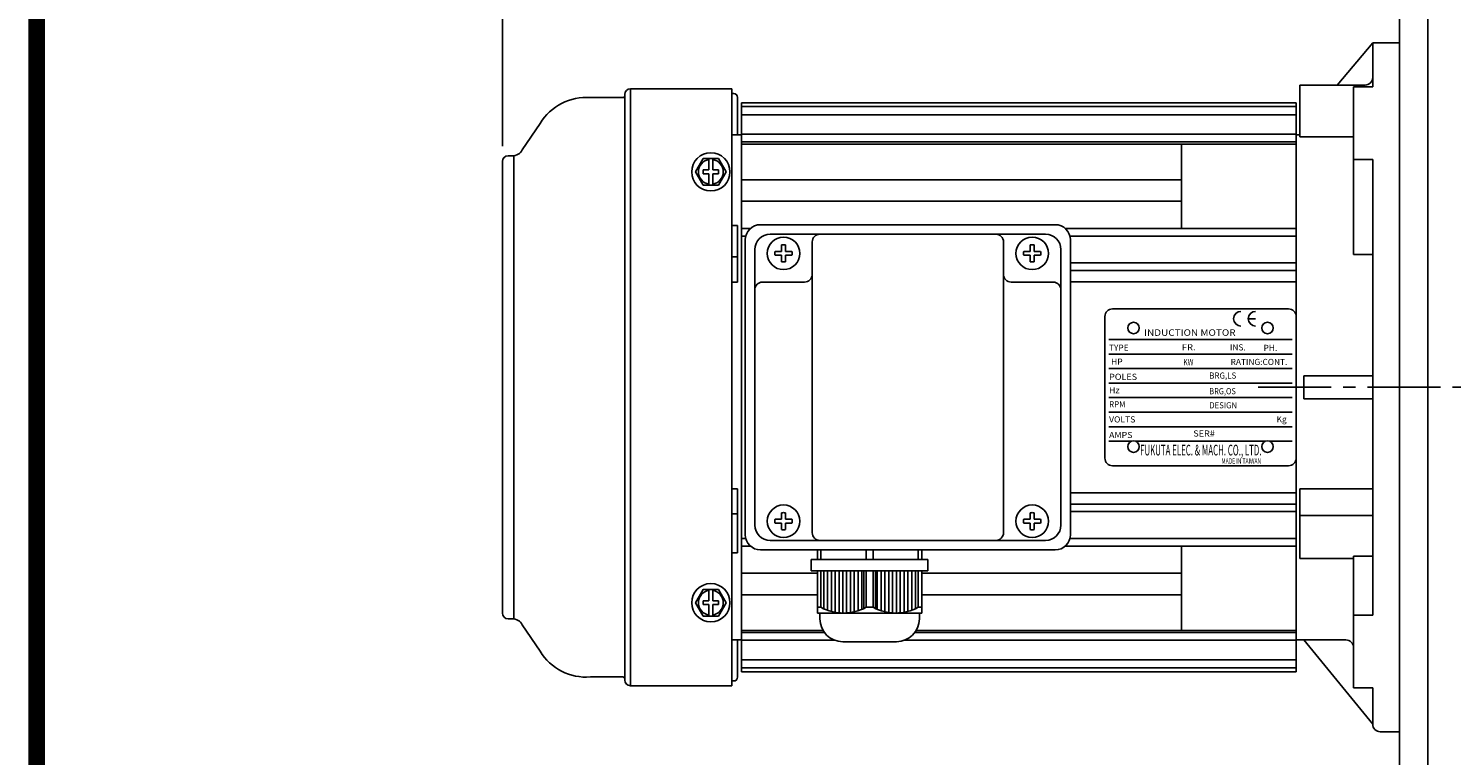
# Model space of a CAD drawing. Units: millimetres. Extents: x 7205 to 9669, y 5504 to 7215.
# Drawn here: x 7205 to 7577, y 6522 to 6712 of the extents above; entities that cross this region are included whole.
import ezdxf
from ezdxf.enums import TextEntityAlignment as Align

# ---------------------------------------------------------------- set-up
doc = ezdxf.new("R2010")
doc.units = ezdxf.units.MM
doc.linetypes.add('CENTER2', pattern=[28.575, 19.05, -3.175, 3.175, -3.175])
for name, color, linetype in [('A3OUTLIN$0$BORDER', 7, 'Continuous'), ('CENTER', 1, 'CENTER2'), ('DIM', 3, 'Continuous')]:
    doc.layers.add(name, color=color, linetype=linetype)
doc.dimstyles.get("Standard").update_dxf_attribs({"dimtxt": 5, "dimasz": 3, "dimexe": 2.25, "dimexo": 1.25, "dimgap": 3, "dimtad": 1, "dimdsep": 46, "dimtxsty": 'Standard', "dimcen": -2, "dimclrd": 2, "dimclre": 2, "dimclrt": 3, "dimadec": 0, "dimazin": 0, "dimtfac": 0.6, "dimtdec": 1, "dimtmove": 0, "dimatfit": 3, "dimfxl": 0, "dimtolj": 1, "dimtzin": 0, "dimarcsym": 0})

# ---------------------------------------------------------------- blocks, each defined once
blk = doc.blocks.new('*D4')
at = {"layer": 'DEFPOINTS', "color": 0}
for p in [(7328.62, 7007.71), (7328.62, 6676.89), (8473.62, 6659.89)]:
    blk.add_point(p, dxfattribs=at)
at = {"layer": 'DIM', "color": 2, "lineweight": -2}
for p, q in [((7328.62, 6680.89), (7328.62, 7014.91)), ((8473.62, 6663.89), (8473.62, 7014.91)), ((8464.02, 7007.71), (7338.22, 7007.71))]:
    blk.add_line(p, q, dxfattribs=at)
at = {"layer": 'DIM', "color": 2}
for points in [[(7338.22, 7009.31), (7338.22, 7006.11), (7328.62, 7007.71)], [(8464.02, 7009.31), (8464.02, 7006.11), (8473.62, 7007.71)]]:
    blk.add_solid(points, dxfattribs=at)
at = {"layer": 'DIM', "color": 3, "insert": (7901.12, 7025.31), "char_height": 16, "attachment_point": 5}
blk.add_mtext('\\A1;1145', dxfattribs=at)
blk = doc.blocks.new('*D11')
at = {"color": 2, "lineweight": -2}
for p, q in [((7328.62, 6680.89), (7328.62, 6875.09)), ((7563.12, 6788.89), (7563.12, 6875.09)), ((7553.52, 6867.89), (7338.22, 6867.89))]:
    blk.add_line(p, q, dxfattribs=at)
at = {"color": 2}
for points in [[(7338.22, 6869.49), (7338.22, 6866.29), (7328.62, 6867.89)], [(7553.52, 6869.49), (7553.52, 6866.29), (7563.12, 6867.89)]]:
    blk.add_solid(points, dxfattribs=at)
at = {"layer": 'DEFPOINTS', "color": 0}
for p in [(7328.62, 6867.89), (7563.12, 6784.89), (7328.62, 6676.89)]:
    blk.add_point(p, dxfattribs=at)
at = {"color": 3, "insert": (7445.87, 6885.49), "char_height": 16, "attachment_point": 5}
blk.add_mtext('\\A1;234.5', dxfattribs=at)

msp = doc.modelspace()

# ---------------------------------------------------------------- linework, layer by layer
for p, q in [((7570.54, 6788.59), (7570.54, 6617.89)), ((7563.12, 6784.89), (7563.12, 6617.89)), ((7546.86, 6696.89), (7556.12, 6707.89)), ((7556.12, 6707.89), (7556.12, 6696.42)), ((7563.12, 6707.89), (7556.12, 6707.89)), ((7563.12, 6707.89), (7563.12, 6527.89)), ((7362.12, 6695.89), (7388.62, 6695.89)), ((7362.12, 6695.89), (7362.12, 6539.89)), ((7388.62, 6539.89), (7388.62, 6695.89)), ((7537.12, 6696.89), (7554.12, 6696.89)), ((7537.12, 6683.31), (7537.12, 6696.89)), ((7551.12, 6696.42), (7556.12, 6696.42)), ((7551.12, 6652.62), (7551.12, 6696.42)), ((7351.62, 6693.59), (7360.12, 6693.59)), ((7360.62, 6694.39), (7360.62, 6694.09)), ((7360.62, 6541.69), (7360.62, 6694.09)), ((7389.12, 6694.64), (7388.62, 6694.64)), ((7390.12, 6683.89), (7390.12, 6693.64)), ((7391.12, 6543.52), (7391.12, 6692.26)), ((7536.12, 6692.26), (7391.12, 6692.26)), ((7536.12, 6543.52), (7536.12, 6692.26)), ((7536.12, 6691.23), (7391.12, 6691.23)), ((7536.12, 6689.12), (7391.12, 6689.12)), ((7333.83, 6679.93), (7338.51, 6686.87)), ((7391.12, 6683.89), (7388.62, 6683.89)), ((7536.12, 6684.01), (7391.12, 6684.01)), ((7536.12, 6682.01), (7391.12, 6682.01)), ((7536.12, 6681.42), (7391.12, 6681.42)), ((7506.12, 6681.42), (7506.12, 6659.39)), ((7536.12, 6683.89), (7537.12, 6683.89)), ((7536.12, 6683.89), (7536.12, 6617.89)), ((7537.12, 6683.31), (7551.12, 6683.31)), ((7331.21, 6678.39), (7330.12, 6678.39)), ((7331.62, 6678.42), (7331.62, 6557.36)), ((7556.12, 6677.4), (7551.12, 6677.4)), ((7556.12, 6677.4), (7556.12, 6558.38)), ((7328.62, 6676.89), (7328.62, 6558.89)), ((7506.12, 6672.15), (7391.12, 6672.15)), ((7506.12, 6666.5), (7391.12, 6666.5)), ((7388.62, 6660.18), (7390.12, 6660.18)), ((7390.12, 6645.36), (7390.12, 6660.18)), ((7393.48, 6659.39), (7391.12, 6659.39)), ((7396.12, 6660.39), (7473.12, 6660.39)), ((7536.12, 6659.39), (7475.77, 6659.39)), ((7392.25, 6657.39), (7391.12, 6657.39)), ((7392.12, 6579.39), (7392.12, 6656.39)), ((7398.62, 6657.89), (7470.62, 6657.89)), ((7401.62, 6653.39), (7401.62, 6655.08)), ((7402.62, 6653.39), (7402.62, 6655.08)), ((7409.62, 6579.89), (7409.62, 6655.89)), ((7459.62, 6579.89), (7459.62, 6655.89)), ((7466.62, 6653.39), (7466.62, 6655.08)), ((7467.62, 6653.39), (7467.62, 6655.08)), ((7536.12, 6657.39), (7477, 6657.39)), ((7477.12, 6579.39), (7477.12, 6656.39)), ((7390.12, 6651.96), (7388.62, 6651.96)), ((7394.62, 6581.89), (7394.62, 6653.89)), ((7399.93, 6653.39), (7401.62, 6653.39)), ((7399.93, 6652.39), (7401.62, 6652.39)), ((7401.62, 6650.7), (7401.62, 6652.39)), ((7402.62, 6653.39), (7404.32, 6653.39)), ((7402.62, 6652.39), (7404.32, 6652.39)), ((7402.62, 6650.7), (7402.62, 6652.39)), ((7464.93, 6653.39), (7466.62, 6653.39)), ((7464.93, 6652.39), (7466.62, 6652.39)), ((7466.62, 6650.7), (7466.62, 6652.39)), ((7467.62, 6653.39), (7469.32, 6653.39)), ((7467.62, 6652.39), (7469.32, 6652.39)), ((7467.62, 6650.7), (7467.62, 6652.39)), ((7474.62, 6581.89), (7474.62, 6653.89)), ((7551.12, 6652.62), (7556.12, 6652.62)), ((7536.12, 6650.39), (7477.12, 6650.39)), ((7536.12, 6648.39), (7477.12, 6648.39)), ((7388.62, 6645.36), (7390.12, 6645.36)), ((7396.62, 6645.39), (7407.62, 6645.39)), ((7461.62, 6645.39), (7472.62, 6645.39)), ((7477.12, 6645.48), (7536.12, 6645.48)), ((7486.12, 6636.39), (7486.12, 6599.39)), ((7534.12, 6638.39), (7488.12, 6638.39)), ((7536.12, 6599.39), (7536.12, 6636.39)), ((7535.12, 6630.39), (7487.12, 6630.39)), ((7535.12, 6626.59), (7487.12, 6626.59)), ((7535.12, 6622.79), (7487.12, 6622.79)), ((7535.12, 6618.99), (7487.12, 6618.99)), ((7536.12, 6617.89), (7536.12, 6551.89)), ((7538.12, 6614.89), (7538.12, 6620.89)), ((7538.12, 6620.89), (7556.12, 6620.89)), ((7563.12, 6450.89), (7563.12, 6617.89)), ((7570.54, 6447.19), (7570.54, 6617.89)), ((7535.12, 6615.19), (7487.12, 6615.19)), ((7538.12, 6614.89), (7556.12, 6614.89)), ((7535.12, 6611.39), (7487.12, 6611.39)), ((7535.12, 6607.59), (7487.12, 6607.59)), ((7493.09, 6603.79), (7487.12, 6603.79)), ((7528.09, 6603.79), (7494.16, 6603.79)), ((7535.12, 6603.79), (7529.16, 6603.79)), ((7488.12, 6597.39), (7534.12, 6597.39)), ((7536.12, 6578.89), (7536.12, 6591.89)), ((7390.12, 6591.34), (7388.62, 6591.34)), ((7390.12, 6574.64), (7390.12, 6591.34)), ((7536.12, 6590.3), (7477.12, 6590.3)), ((7477.12, 6590.3), (7536.12, 6590.3)), ((7556.12, 6591.34), (7537.12, 6591.34)), ((7537.12, 6591.34), (7537.12, 6573.14)), ((7390.12, 6584.81), (7388.62, 6584.81)), ((7401.62, 6585.08), (7401.62, 6583.39)), ((7402.62, 6585.08), (7402.62, 6583.39)), ((7466.62, 6585.08), (7466.62, 6583.39)), ((7467.62, 6585.08), (7467.62, 6583.39)), ((7536.12, 6587.39), (7477.12, 6587.39)), ((7536.12, 6585.39), (7477.12, 6585.39)), ((7556.12, 6584.38), (7537.12, 6584.38)), ((7399.93, 6583.39), (7401.62, 6583.39)), ((7399.93, 6582.39), (7401.62, 6582.39)), ((7401.62, 6582.39), (7401.62, 6580.7)), ((7402.62, 6583.39), (7404.32, 6583.39)), ((7402.62, 6582.39), (7404.32, 6582.39)), ((7402.62, 6582.39), (7402.62, 6580.7)), ((7464.93, 6583.39), (7466.62, 6583.39)), ((7464.93, 6582.39), (7466.62, 6582.39)), ((7466.62, 6582.39), (7466.62, 6580.7)), ((7467.62, 6583.39), (7469.32, 6583.39)), ((7467.62, 6582.39), (7469.32, 6582.39)), ((7467.62, 6582.39), (7467.62, 6580.7)), ((7392.25, 6578.39), (7391.12, 6578.39)), ((7398.62, 6577.89), (7470.62, 6577.89)), ((7536.12, 6578.39), (7477, 6578.39)), ((7390.12, 6574.64), (7388.62, 6574.64)), ((7393.48, 6576.39), (7391.12, 6576.39)), ((7396.12, 6575.39), (7473.12, 6575.39)), ((7410.97, 6572.89), (7410.97, 6575.39)), ((7411.91, 6572.89), (7411.91, 6575.39)), ((7423.69, 6572.89), (7423.69, 6575.39)), ((7425.56, 6572.89), (7425.56, 6575.39)), ((7437.34, 6572.89), (7437.34, 6575.39)), ((7438.27, 6572.89), (7438.27, 6575.39)), ((7536.12, 6576.39), (7475.77, 6576.39)), ((7506.12, 6554.36), (7506.12, 6576.39)), ((7537.12, 6573.14), (7551.12, 6573.14)), ((7551.12, 6573.76), (7556.12, 6573.76)), ((7551.12, 6573.76), (7551.12, 6539.36)), ((7409.37, 6569.89), (7409.37, 6572.89)), ((7409.37, 6572.89), (7439.87, 6572.89)), ((7409.37, 6569.89), (7439.87, 6569.89)), ((7410.97, 6569.89), (7410.97, 6558.89)), ((7411.91, 6569.89), (7411.91, 6560.39)), ((7412.62, 6560.03), (7412.62, 6569.89)), ((7413.62, 6559.62), (7413.62, 6569.89)), ((7414.62, 6559.3), (7414.62, 6569.89)), ((7415.62, 6559.08), (7415.62, 6569.89)), ((7416.62, 6558.95), (7416.62, 6569.89)), ((7417.62, 6558.89), (7417.62, 6569.89)), ((7418.62, 6558.92), (7418.62, 6569.89)), ((7419.62, 6559.03), (7419.62, 6569.89)), ((7420.62, 6559.22), (7420.62, 6569.89)), ((7421.62, 6559.5), (7421.62, 6569.89)), ((7422.62, 6559.88), (7422.62, 6569.89)), ((7423.12, 6560.1), (7423.12, 6569.89)), ((7423.69, 6560.39), (7423.69, 6569.89)), ((7425.56, 6560.39), (7425.56, 6569.89)), ((7426.12, 6560.1), (7426.12, 6569.89)), ((7426.62, 6559.88), (7426.62, 6569.89)), ((7427.62, 6559.5), (7427.62, 6569.89)), ((7428.62, 6559.22), (7428.62, 6569.89)), ((7429.62, 6559.03), (7429.62, 6569.89)), ((7430.62, 6558.92), (7430.62, 6569.89)), ((7431.62, 6558.89), (7431.62, 6569.89)), ((7432.62, 6558.95), (7432.62, 6569.89)), ((7433.62, 6559.08), (7433.62, 6569.89)), ((7434.62, 6559.3), (7434.62, 6569.89)), ((7435.62, 6559.62), (7435.62, 6569.89)), ((7436.62, 6560.03), (7436.62, 6569.89)), ((7437.34, 6569.89), (7437.34, 6560.39)), ((7438.27, 6558.89), (7438.27, 6569.89)), ((7439.87, 6569.89), (7439.87, 6572.89)), ((7410.97, 6569.28), (7391.12, 6569.28)), ((7506.12, 6569.28), (7438.27, 6569.28)), ((7410.97, 6563.63), (7391.12, 6563.63)), ((7506.12, 6563.63), (7438.27, 6563.63)), ((7410.97, 6560.39), (7411.91, 6560.39)), ((7410.97, 6558.89), (7438.28, 6558.89)), ((7411.62, 6557.39), (7411.62, 6558.89)), ((7423.69, 6560.39), (7425.56, 6560.39)), ((7438.28, 6560.39), (7437.34, 6560.39)), ((7437.62, 6557.39), (7437.62, 6558.89)), ((7551.12, 6558.38), (7556.12, 6558.38)), ((7331.21, 6557.39), (7330.12, 6557.39)), ((7333.83, 6555.84), (7338.51, 6548.91)), ((7388.62, 6551.89), (7391.12, 6551.89)), ((7390.12, 6551.89), (7390.12, 6542.14)), ((7412.44, 6554.36), (7391.12, 6554.36)), ((7412.84, 6553.77), (7391.12, 6553.77)), ((7415.53, 6551.77), (7391.12, 6551.77)), ((7417.62, 6551.39), (7431.62, 6551.39)), ((7536.12, 6551.77), (7433.72, 6551.77)), ((7536.12, 6553.77), (7436.41, 6553.77)), ((7536.12, 6554.36), (7436.81, 6554.36)), ((7536.12, 6551.89), (7549.12, 6551.89)), ((7538.12, 6551.89), (7556.12, 6529.89)), ((7536.12, 6546.66), (7391.12, 6546.66)), ((7536.12, 6544.55), (7391.12, 6544.55)), ((7536.12, 6543.52), (7391.12, 6543.52)), ((7351.62, 6542.19), (7360.12, 6542.19)), ((7360.62, 6541.39), (7360.62, 6541.69)), ((7362.12, 6539.89), (7388.62, 6539.89)), ((7388.62, 6541.14), (7389.12, 6541.14)), ((7551.12, 6539.36), (7556.12, 6539.36)), ((7556.12, 6539.36), (7556.12, 6529.89)), ((7558.12, 6527.89), (7563.12, 6527.89))]:
    msp.add_line(p, q)
at = {"color": 3, "linetype": 'ByBlock'}
for points in [[(7383.62, 6677.65), (7381.12, 6677.65), (7379.12, 6674.19), (7381.12, 6670.73), (7383.62, 6670.73)], [(7383.62, 6670.73), (7385.12, 6670.73), (7387.12, 6674.19), (7385.12, 6677.65), (7383.62, 6677.65)], [(7383.62, 6558.12), (7381.12, 6558.12), (7379.12, 6561.59), (7381.12, 6565.05), (7383.62, 6565.05)], [(7383.62, 6565.05), (7385.12, 6565.05), (7387.12, 6561.59), (7385.12, 6558.12), (7383.62, 6558.12)]]:
    msp.add_lwpolyline(points, dxfattribs=at)
for centre in [(7402.12, 6652.89), (7467.12, 6652.89), (7402.12, 6582.89), (7467.12, 6582.89)]:
    msp.add_circle(centre, 4.25)
at = {"color": 3}
for centre in [(7493.62, 6633.39), (7528.62, 6633.39), (7493.62, 6602.39), (7528.62, 6602.39)]:
    msp.add_circle(centre, 1.5, dxfattribs=at)
for centre, radius, start, end in [((7362.12, 6694.39), 1.5, 90, 180), ((7554.12, 6698.89), 2, 270, 0), ((7350.56, 6679.5), 14.13, 85.6999, 148.5839), ((7360.12, 6694.09), 0.5, 270, 0), ((7389.12, 6693.64), 1, 0, 90), ((7330.12, 6676.89), 1.5, 90, 180), ((7331.21, 6681.39), 3, 270, 330.9861), ((7396.12, 6656.39), 4, 90, 180), ((7473.12, 6656.39), 4, 0, 90), ((7398.62, 6653.89), 4, 90, 180), ((7402.12, 6652.89), 2.25, 77.1604, 102.8396), ((7411.62, 6655.89), 2, 90, 180), ((7457.62, 6655.89), 2, 0, 90), ((7467.12, 6652.89), 2.25, 77.1604, 102.8396), ((7470.62, 6653.89), 4, 0, 90), ((7402.12, 6652.89), 2.25, 167.1604, 192.8396), ((7402.12, 6652.89), 2.25, 347.1604, 12.8396), ((7467.12, 6652.89), 2.25, 167.1604, 192.8396), ((7467.12, 6652.89), 2.25, 347.1604, 12.8396), ((7402.12, 6652.89), 2.25, 257.1604, 282.8396), ((7467.12, 6652.89), 2.25, 257.1604, 282.8396), ((7396.62, 6643.39), 2, 90, 180), ((7407.62, 6647.39), 2, 270, 0), ((7461.62, 6647.39), 2, 180, 270), ((7472.62, 6643.39), 2, 0, 90), ((7488.12, 6636.39), 2, 90, 180), ((7534.12, 6636.39), 2, 0, 90), ((7488.12, 6599.39), 2, 180, 270), ((7534.12, 6599.39), 2, 270, 0), ((7402.12, 6582.89), 2.25, 77.1604, 102.8396), ((7467.12, 6582.89), 2.25, 77.1604, 102.8396), ((7398.62, 6581.89), 4, 180, 270), ((7402.12, 6582.89), 2.25, 167.1604, 192.8396), ((7402.12, 6582.89), 2.25, 257.1604, 282.8396), ((7402.12, 6582.89), 2.25, 347.1604, 12.8396), ((7467.12, 6582.89), 2.25, 167.1604, 192.8396), ((7467.12, 6582.89), 2.25, 257.1604, 282.8396), ((7467.12, 6582.89), 2.25, 347.1604, 12.8396), ((7470.62, 6581.89), 4, 270, 0), ((7396.12, 6579.39), 4, 180, 270), ((7411.62, 6579.89), 2, 180, 270), ((7457.62, 6579.89), 2, 270, 0), ((7473.12, 6579.39), 4, 270, 0), ((7330.12, 6558.89), 1.5, 180, 270), ((7417.8, 6571.2), 12.31, 241.4143, 298.5857), ((7431.45, 6571.2), 12.31, 241.4143, 298.5857), ((7331.21, 6554.39), 3, 29.0139, 90), ((7417.62, 6557.39), 6, 180, 270), ((7431.62, 6557.39), 6, 270, 0), ((7549.12, 6549.89), 2, 0, 90), ((7350.56, 6556.28), 14.13, 211.4161, 274.3001), ((7360.12, 6541.69), 0.5, 0, 90), ((7362.12, 6541.39), 1.5, 180, 270), ((7389.12, 6542.14), 1, 270, 0), ((7558.12, 6529.89), 2, 180, 270)]:
    msp.add_arc(centre, radius, start, end)
at = {"color": 3, "linetype": 'ByBlock'}
for centre, start, end in [((7383.12, 6674.19), 98.8164, 261.1836), ((7383.12, 6674.19), 278.8164, 81.1836), ((7383.12, 6561.59), 98.8164, 261.1836), ((7383.12, 6561.59), 278.8164, 81.1836)]:
    msp.add_arc(centre, 3.26, start, end, dxfattribs=at)
at = {"layer": 'A3OUTLIN$0$BORDER', "const_width": 4.36}
msp.add_lwpolyline([(9667.18, 5506.14), (9667.18, 7212.75), (7206.92, 7212.75), (7206.92, 5506.14)], close=True, dxfattribs=at)
at = {"layer": 'CENTER'}
msp.add_line((7526.21, 6617.89), (8520.52, 6617.89), dxfattribs=at)
at = {"layer": 'DIM'}
for p, q in [((7382.62, 6674.69), (7382.62, 6677.65)), ((7383.62, 6674.69), (7383.62, 6677.65)), ((7381.12, 6674.69), (7382.62, 6674.69)), ((7381.12, 6673.69), (7381.12, 6674.69)), ((7381.12, 6673.69), (7382.62, 6673.69)), ((7382.62, 6670.73), (7382.62, 6673.69)), ((7383.62, 6674.69), (7385.12, 6674.69)), ((7383.62, 6670.73), (7383.62, 6673.69)), ((7383.62, 6673.69), (7385.12, 6673.69)), ((7385.12, 6673.69), (7385.12, 6674.69)), ((7525.51, 6635.82), (7523.59, 6635.82)), ((7381.12, 6562.09), (7381.12, 6561.09)), ((7381.12, 6562.09), (7382.62, 6562.09)), ((7382.62, 6565.05), (7382.62, 6562.09)), ((7383.62, 6565.05), (7383.62, 6562.09)), ((7383.62, 6562.09), (7385.12, 6562.09)), ((7385.12, 6562.09), (7385.12, 6561.09)), ((7381.12, 6561.09), (7382.62, 6561.09)), ((7382.62, 6561.09), (7382.62, 6558.12)), ((7383.62, 6561.09), (7385.12, 6561.09)), ((7383.62, 6561.09), (7383.62, 6558.12))]:
    msp.add_line(p, q, dxfattribs=at)
at = {"layer": 'DIM', "linetype": 'ByBlock'}
for centre in [(7383.12, 6674.19), (7383.12, 6561.59)]:
    msp.add_circle(centre, 5, dxfattribs=at)
at = {"layer": 'DIM'}
for centre in [(7521.67, 6635.82), (7525.51, 6635.82)]:
    msp.add_arc(centre, 1.92, 90, 270, dxfattribs=at)

# ---------------------------------------------------------------- texts
at = {"layer": 'DIM', "color": 2}
for s, height, width, p, p2 in [('INDUCTION MOTOR', 1.7, 1.004975, (7496.37, 6631.34), (7520.29, 6631.34)), ('FUKUTA ELEC. & MACH. CO., LTD.', 2.8, 0.42788, (7495.32, 6600.08), (7527.06, 6600.08))]:
    msp.add_text(s, height=height, dxfattribs=dict(at, width=width)).set_placement(p, p2, align=Align.FIT)
at = {"layer": 'DIM', "color": 1}
for s, p in [('TYPE', (7487.18, 6627.46)), ('INS.', (7518.8, 6627.52)), ('PH.', (7527.6, 6627.39)), ('Kg', (7531, 6608.74))]:
    msp.add_text(s, height=1.6, dxfattribs=at).set_placement(p)
for s, height, width, p, p2 in [('FR.', 1.6, 1.123388, (7506.24, 6627.56), (7509.84, 6627.56)), ('HP', 1.6, 1.142857, (7487.72, 6623.8), (7490.77, 6623.8)), ('KW', 1.6, 0.814716, (7506.65, 6623.67), (7509.26, 6623.67)), ('RATING:CONT.', 1.6, 0.926412, (7518.99, 6623.72), (7533.82, 6623.72)), ('BRG,LS', 1.6, 0.853331, (7513.41, 6620.16), (7520.46, 6620.16)), ('Hz', 1.6, 1.028571, (7487.22, 6616.32), (7489.96, 6616.32)), ('POLES', 1.6, 0.979592, (7487.22, 6619.83), (7494.54, 6619.83)), ('RPM', 1.6, 1.009091, (7487.22, 6612.65), (7491.53, 6612.65)), ('BRG,OS', 1.6, 0.840864, (7513.41, 6616.07), (7520.36, 6616.07)), ('VOLTS', 1.6, 0.857143, (7487.22, 6608.7), (7494.08, 6608.7)), ('DESIGN', 1.6, 0.84955, (7513.42, 6612.39), (7520.67, 6612.39)), ('SER#', 1.6, 0.960538, (7509.23, 6605.02), (7514.86, 6605.02)), ('AMPS', 1.6, 1.038961, (7487.22, 6604.63), (7493.32, 6604.63)), ('MADE IN TAIWAN', 1.4, 0.5544, (7516.62, 6597.92), (7526.97, 6597.92))]:
    msp.add_text(s, height=height, dxfattribs=dict(at, width=width)).set_placement(p, p2, align=Align.FIT)

# ---------------------------------------------------------------- dimensions: what is measured, and where the dimension line sits
dim = msp.add_linear_dim(base=(7328.62, 6867.89), p1=(7563.12, 6784.89), p2=(7328.62, 6676.89), dimstyle='Standard', override={"dimscale": 3.2, "dimdec": 1, "dimtmove": 2})
dim.commit()
dim.dimension.update_dxf_attribs({"geometry": '*D11', "text_midpoint": (7445.87, 6885.49)})
at = {"layer": 'DIM'}
dim = msp.add_linear_dim(base=(7328.62, 7007.71), p1=(8473.62, 6659.89), p2=(7328.62, 6676.89), dimstyle='Standard', override={"dimscale": 3.2, "dimdec": 1, "dimtmove": 2}, dxfattribs=at)
dim.commit()
dim.dimension.update_dxf_attribs({"geometry": '*D4', "text_midpoint": (7901.12, 7025.31)})

doc.saveas('drawing.dxf')
